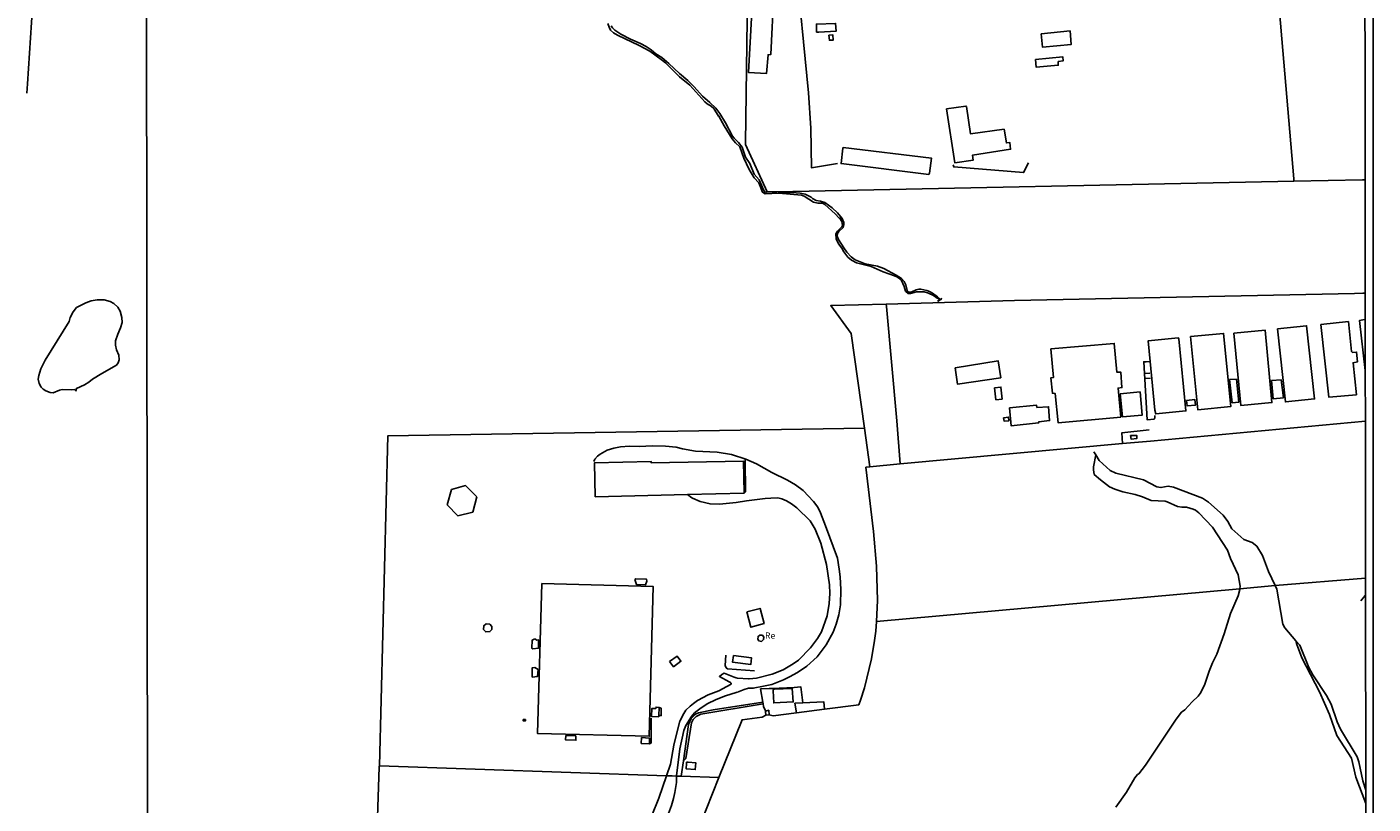
# Model space of a CAD drawing. Units: millimetres. Extents: x 187939 to 190355, y 1677060 to 1679835.
# Drawn here: x 189822 to 190355, y 1678360 to 1678668 of the extents above; entities that cross this region are included whole.
import ezdxf
from ezdxf.enums import TextEntityAlignment as Align

# ---------------------------------------------------------------- set-up
doc = ezdxf.new("R2010")
doc.units = ezdxf.units.MM
doc.header["$MEASUREMENT"] = 0
for name, color, linetype in [('IMAGEM', 7, 'Continuous'), ('V-ARROIO', 140, 'Continuous'), ('V-BANHADO', 102, 'Continuous'), ('V-EDIFICACAO', 7, 'Continuous'), ('V-LOTE', 30, 'Continuous'), ('V-NOME_DOS_LOGRADOUROS', 7, 'Continuous'), ('V-PONTE_VIADUTO_PASSARELA', 2, 'Continuous'), ('V-REFERENCIA', 31, 'Continuous'), ('V-TESTADA', 250, 'Continuous'), ('V-VALETA', 171, 'Continuous'), ('X-LIMITE_1000', 7, 'Continuous'), ('X-LIMITE_5000', 7, 'Continuous')]:
    doc.layers.add(name, color=color, linetype=linetype)
picture_1 = doc.add_image_def('image1.jpg', size_in_pixel=(4026, 4622))

msp = doc.modelspace()

# ---------------------------------------------------------------- linework, layer by layer
at = {"layer": 'V-ARROIO'}
for points in [[(190119.91, 1678602.46), (190114.42, 1678602.2), (190113.47, 1678602.86), (190111.98, 1678606.58), (190110.11, 1678608.54), (190108.17, 1678611.89), (190106.07, 1678616.33), (190104.47, 1678620.84), (190102.78, 1678622.41), (190101.46, 1678623.99), (190098.29, 1678629.18), (190096.17, 1678633.04), (190096.06, 1678633.02), (190094.19, 1678636), (190093.15, 1678637), (190091.56, 1678637.9), (190090.6, 1678638.64), (190084.61, 1678645.25), (190080.56, 1678648.59), (190075.03, 1678654.17), (190073.81, 1678655.1), (190068.76, 1678658.78), (190064.58, 1678661.02), (190056.01, 1678665.08), (190054.43, 1678665.97), (190053.27, 1678667.12), (190052.67, 1678668.23), (190052.25, 1678669.69)], [(190053.55, 1678668.84), (190054.01, 1678668.04), (190054.93, 1678667.03), (190057.32, 1678665.5), (190061.11, 1678663.53), (190065.14, 1678661.81), (190067.36, 1678660.56), (190069.36, 1678659.26), (190071.24, 1678657.69), (190073.55, 1678656.21), (190076.35, 1678653.89), (190080.52, 1678649.94), (190083.91, 1678647.1), (190086.39, 1678644.62), (190089.62, 1678640.95), (190092.63, 1678638.44), (190094.93, 1678636.2), (190096.54, 1678634.04), (190098.81, 1678630.38), (190101.61, 1678625.07), (190102.15, 1678624.29), (190103.96, 1678622.63), (190105.32, 1678620.67), (190106.63, 1678616.81), (190108.35, 1678614.24), (190110.07, 1678610.02), (190112.11, 1678607.82), (190113.94, 1678603.52), (190114.39, 1678603.07), (190114.45, 1678603.01), (190114.64, 1678602.82), (190115.33, 1678603.01)], [(190183.55, 1678560.09), (190182.74, 1678560.85), (190182.68, 1678560.89), (190182.62, 1678560.93), (190181.18, 1678561.91), (190179.19, 1678562.93), (190177.45, 1678563.45), (190174.38, 1678563.41), (190171.98, 1678562.72), (190171.1, 1678562.76), (190170.01, 1678563.74), (190169.45, 1678565.59), (190168.28, 1678568.12), (190166.87, 1678569.27), (190165.73, 1678569.79), (190161.22, 1678571.29), (190156.43, 1678573.41), (190150.6, 1678574.91), (190148.63, 1678575.98), (190147.26, 1678577.13), (190145.65, 1678579.27), (190144.88, 1678580.68), (190143.52, 1678582.48), (190142.59, 1678584.44), (190142.43, 1678586.35), (190143.06, 1678587.41), (190144.77, 1678589.13), (190145.08, 1678589.73), (190144.81, 1678591.33), (190143.95, 1678592.68), (190143.83, 1678592.64), (190142.21, 1678594.38), (190138.12, 1678598.08), (190137.14, 1678598.5), (190135.37, 1678598.59), (190133.63, 1678598.98), (190129.93, 1678601.33), (190128.9, 1678601.68), (190119.91, 1678602.46), (190120.02, 1678602.88), (190120.83, 1678602.71), (190125.2, 1678602.76), (190128.38, 1678602.5), (190130.34, 1678602.07), (190132.65, 1678600.93), (190133.2, 1678600.44), (190134.7, 1678599.59), (190136.37, 1678599.33), (190138.07, 1678598.78), (190140.99, 1678596.64), (190143.1, 1678594.66), (190144.93, 1678592.48), (190145.57, 1678590.9), (190145.61, 1678590.11), (190145.39, 1678588.91), (190143.65, 1678587.35), (190143.07, 1678586.5), (190143.04, 1678585.49), (190143.54, 1678584.21), (190145.57, 1678580.83), (190146.84, 1678579.07), (190148.52, 1678577.27), (190150.17, 1678576.06), (190152.69, 1678575.03), (190154.04, 1678574.57), (190158.92, 1678573.62), (190161.43, 1678572.66), (190166.39, 1678570.05), (190168.4, 1678568.64), (190169.48, 1678567.52), (190170.14, 1678566.22), (190170.64, 1678563.98), (190170.89, 1678563.59), (190171.33, 1678563.34), (190172.53, 1678563.37), (190174.31, 1678564.15), (190175.34, 1678564.43), (190176.16, 1678564.45), (190178.49, 1678563.96), (190179.48, 1678563.61), (190180.74, 1678562.83), (190182.66, 1678561.47), (190183.15, 1678560.98), (190183.18, 1678560.94), (190183.83, 1678560.28)], [(190244.66, 1678500.07), (190245.38, 1678498.85), (190246.68, 1678496.64), (190251.02, 1678492.67), (190253.3, 1678491.52), (190264.21, 1678488.93), (190269.53, 1678486.12), (190271.2, 1678485.9), (190274.01, 1678486.42), (190276.19, 1678486.03), (190287.69, 1678481.63), (190289.95, 1678480.15), (190295.83, 1678474.92), (190297.66, 1678472.47), (190299.28, 1678469.48), (190303.96, 1678465.34), (190307.29, 1678464.12), (190309.12, 1678462.65), (190311.39, 1678458.91), (190313.72, 1678452.58), (190316.35, 1678447.02), (190317.02, 1678445.61), (190319.49, 1678431.72), (190320.23, 1678430.28), (190324.65, 1678425.21)], [(190352.25, 1678360.7), (190352.24, 1678360.72), (190348.39, 1678371.21), (190346.6, 1678378.64), (190340.83, 1678387.6), (190337.96, 1678395.91), (190334.01, 1678404.93), (190327.01, 1678418.41), (190324.82, 1678424.11), (190324.65, 1678425.21), (190326.19, 1678423.45), (190329.69, 1678414.59), (190331.26, 1678411.62), (190336.68, 1678403.52), (190338.56, 1678400.1), (190340.92, 1678393.06), (190342.21, 1678390.17), (190348.83, 1678379.2), (190349.53, 1678377.24), (190351.14, 1678369.69), (190352.24, 1678366.04)]]:
    msp.add_lwpolyline(points, dxfattribs=at)
at = {"layer": 'V-BANHADO'}
msp.add_lwpolyline([(189829.43, 1678536.39), (189827.71, 1678532.95), (189826.85, 1678530.3), (189826.66, 1678528.78), (189826.97, 1678527.15), (189827.82, 1678525.71), (189828.58, 1678524.92), (189829.71, 1678524.17), (189831.44, 1678523.47), (189832.59, 1678523.45), (189835.1, 1678524.49), (189836.09, 1678524.67), (189839.65, 1678524.63), (189840.99, 1678524.78), (189841.59, 1678524.16), (189841.79, 1678525.13), (189845, 1678526.58), (189846.67, 1678527.66), (189848.12, 1678528.84), (189851.78, 1678531.12), (189857.62, 1678534.35), (189858.36, 1678535.3), (189858.77, 1678536.49), (189858.56, 1678538.36), (189857.68, 1678540.48), (189857.68, 1678540.48), (189857.19, 1678542.25), (189857.27, 1678544.04), (189858.12, 1678546.7), (189859.25, 1678549.21), (189859.9, 1678551.3), (189859.79, 1678553.24), (189859.06, 1678555.77), (189858.13, 1678557.4), (189856.66, 1678558.78), (189855.2, 1678559.61), (189852.8, 1678560.25), (189850.04, 1678560.3), (189847.68, 1678559.85), (189845.45, 1678559.01), (189841.81, 1678557.17), (189840.48, 1678555.48), (189839.35, 1678553.25), (189838.86, 1678551.71), (189829.43, 1678536.39)], close=True, dxfattribs=at)
at = {"layer": 'V-EDIFICACAO'}
for points in [[(190110.52, 1678698.4), (190107.91, 1678650.28), (190115.05, 1678649.93), (190115.64, 1678657.35), (190116.7, 1678657.38), (190117.95, 1678681.9), (190117.16, 1678682.01), (190117.96, 1678697.79), (190117.68, 1678698.11), (190110.52, 1678698.4)], [(190139.75, 1678665.12), (190139.91, 1678663.06), (190141.44, 1678663.15), (190141.33, 1678665.21), (190139.75, 1678665.12)], [(190223.74, 1678665.67), (190224.22, 1678660.4), (190235.66, 1678661.46), (190235.21, 1678666.75), (190223.74, 1678665.67)], [(190221.56, 1678655.52), (190221.79, 1678652.39), (190230.55, 1678653.15), (190230.52, 1678654.62), (190232.44, 1678654.87), (190232.29, 1678656.54), (190221.56, 1678655.52)], [(190194.17, 1678636.8), (190193.89, 1678637.01), (190186.34, 1678635.88), (190189.55, 1678614.54), (190196.79, 1678615.54), (190196.59, 1678617.59), (190211.62, 1678619.89), (190211.3, 1678622.62), (190209.97, 1678622.42), (190209.1, 1678627.84), (190195.74, 1678626.02), (190194.17, 1678636.8)], [(190145.41, 1678620.63), (190145.21, 1678620.35), (190144.56, 1678614.21), (190179.28, 1678609.96), (190179.51, 1678610.46), (190180.33, 1678616.4), (190145.41, 1678620.63)], [(190282.83, 1678545.7), (190285.79, 1678516.65), (190298.86, 1678518.03), (190296.01, 1678546.97), (190282.83, 1678545.7)], [(190300.1, 1678547.08), (190302.84, 1678518.36), (190315.14, 1678519.51), (190312.44, 1678548.28), (190300.1, 1678547.08)], [(190317.36, 1678548.76), (190320.47, 1678519.83), (190332.04, 1678520.99), (190328.83, 1678549.96), (190317.36, 1678548.76)], [(190334.49, 1678550.41), (190337.59, 1678521.7), (190348.55, 1678522.65), (190347.24, 1678535.34), (190349, 1678535.63), (190348.63, 1678539.57), (190346.98, 1678539.4), (190346.69, 1678539.79), (190345.41, 1678551.66), (190334.49, 1678550.41)], [(190227.61, 1678540.85), (190228.65, 1678529.52), (190227.61, 1678529.35), (190228.22, 1678523.22), (190229.27, 1678523.2), (190230.44, 1678511.55), (190255.3, 1678513.78), (190254.24, 1678525.29), (190255.74, 1678525.49), (190255.27, 1678531.64), (190253.72, 1678531.56), (190252.71, 1678542.97), (190227.61, 1678540.85)], [(190266.89, 1678535.77), (190268.74, 1678516.52), (190269.11, 1678515.03), (190281.04, 1678516.25), (190278.3, 1678544.8), (190278.03, 1678545.17), (190266.11, 1678543.95)], [(190189.67, 1678533.36), (190190.64, 1678526.79), (190207.78, 1678529.41), (190206.78, 1678536.02), (190189.67, 1678533.36)], [(190205.32, 1678525.42), (190205.86, 1678520.65), (190208.3, 1678520.95), (190207.82, 1678525.68), (190205.32, 1678525.42)], [(190301.16, 1678528.88), (190298.39, 1678528.64), (190299.41, 1678519.46), (190301.97, 1678519.73), (190301.16, 1678528.88)], [(190314.89, 1678528.23), (190315.66, 1678521.02), (190319.68, 1678521.45), (190318.74, 1678528.59), (190314.89, 1678528.23)], [(190255.02, 1678523), (190256.01, 1678513.84), (190263.7, 1678514.53), (190262.92, 1678523.79), (190255.02, 1678523)], [(190281.35, 1678520.39), (190281.57, 1678518.19), (190284.81, 1678518.47), (190284.62, 1678520.75), (190281.35, 1678520.39)], [(190222.08, 1678517.61), (190221.91, 1678518.51), (190211.27, 1678517.42), (190211.83, 1678510.39), (190222.75, 1678511.5), (190222.85, 1678511.98), (190227.12, 1678512.4), (190226.68, 1678517.92), (190222.08, 1678517.61)], [(190208.91, 1678513.52), (190209.14, 1678512.14), (190211, 1678512.33), (190210.85, 1678513.79), (190208.91, 1678513.52)], [(190259.13, 1678506.44), (190259.35, 1678505.1), (190261.58, 1678505.3), (190261.59, 1678506.53), (190259.13, 1678506.44)], [(190083.72, 1678483.12), (190106.23, 1678483.68), (190106.09, 1678489.93), (190105.95, 1678496.33), (190069.35, 1678495.61), (190069.3, 1678496.23), (190046.86, 1678495.64), (190047.19, 1678482.21)], [(189990.25, 1678485.1), (189988.6, 1678478.99), (189992.79, 1678474.72), (189998.73, 1678476.17), (190000.26, 1678482.23), (189995.81, 1678486.69), (189990.25, 1678485.1)], [(190026.04, 1678447.89), (190024.37, 1678388.43), (190068.58, 1678387.34), (190070.17, 1678446.64), (190026.04, 1678447.89)], [(190063.32, 1678449.71), (190062.94, 1678449.39), (190063.56, 1678447.44), (190067.16, 1678447.33), (190067.63, 1678448.74), (190067.52, 1678449.56), (190063.32, 1678449.71)], [(190107.17, 1678436.67), (190108.84, 1678430.53), (190114.08, 1678432.03), (190112.48, 1678437.99), (190107.17, 1678436.67)], [(190004.07, 1678431.88), (190003.07, 1678431.14), (190002.92, 1678429.66), (190003.88, 1678428.72), (190005.53, 1678428.83), (190006.2, 1678429.69), (190006.2, 1678430.88), (190005.42, 1678431.78), (190004.07, 1678431.88)], [(190023.26, 1678425.89), (190022.19, 1678425.36), (190022.15, 1678422.21), (190022.5, 1678421.99), (190024.69, 1678422.22), (190024.8, 1678425.49), (190024.08, 1678425.42), (190023.26, 1678425.89)], [(190112.38, 1678427.4), (190111.69, 1678426.93), (190111.53, 1678425.87), (190111.91, 1678425.2), (190112.97, 1678424.94), (190113.85, 1678425.68), (190113.96, 1678426.59), (190113.37, 1678427.34), (190112.38, 1678427.4)], [(190076.66, 1678416.98), (190078.25, 1678414.89), (190081.09, 1678417.04), (190079.6, 1678419.13), (190076.66, 1678416.98)], [(190101.91, 1678419.28), (190101.55, 1678416.64), (190108.78, 1678415.77), (190109.08, 1678418.38), (190101.91, 1678419.28)], [(190023.23, 1678414.62), (190022.27, 1678414.49), (190022.24, 1678410.79), (190024.39, 1678411.08), (190024.55, 1678413.78), (190023.23, 1678414.62)], [(190117.64, 1678405.95), (190117.67, 1678405.29), (190117.91, 1678400.56), (190125.6, 1678400.93), (190125.21, 1678406.31), (190118.12, 1678405.97), (190117.64, 1678405.95)], [(190072.32, 1678395.1), (190072.35, 1678395.56), (190072.55, 1678398.79), (190071.31, 1678398.91), (190071.17, 1678398.32), (190069.64, 1678398.37), (190069.53, 1678395.17)], [(190114.64, 1678397.4), (190114.65, 1678397.13), (190114.72, 1678395.69), (190116.1, 1678395.82), (190115.88, 1678397.64), (190115.04, 1678397.48), (190114.64, 1678397.4)], [(190018.72, 1678393.94), (190018.6, 1678393.48), (190019.57, 1678393.46), (190019.58, 1678393.94), (190018.72, 1678393.94)], [(190035.51, 1678387.62), (190035.49, 1678385.87), (190039.52, 1678385.78), (190039.49, 1678387.51), (190035.51, 1678387.62)], [(190065.51, 1678386.82), (190065.44, 1678384.52), (190068.62, 1678384.41), (190068.62, 1678386.66), (190065.51, 1678386.82)], [(190083.36, 1678377.15), (190083.35, 1678376.56), (190083.18, 1678374.47), (190086.82, 1678374.13), (190087.08, 1678376.78), (190083.96, 1678377.1), (190083.36, 1678377.15)]]:
    msp.add_lwpolyline(points, close=True, dxfattribs=at)
msp.add_lwpolyline([(190352.07, 1678552.39), (190351.07, 1678552.27), (190349.82, 1678552.11), (190351.98, 1678532.29), (190352.09, 1678530.61)], dxfattribs=at)
at = {"layer": 'V-LOTE'}
for points in [[(190109.24, 1678725.32), (190107.79, 1678700.73), (190106.68, 1678622.33), (190106.71, 1678621.82), (190115.32, 1678603.01)], [(190323.83, 1678607.21), (190323.74, 1678608.23), (190313.71, 1678725.51)], [(189822.12, 1678642.16), (189822.42, 1678645.82), (189824.34, 1678676.19), (189824.41, 1678677.03)], [(190134.77, 1678666.23), (190135.77, 1678666.28), (190142.57, 1678666.62), (190142.36, 1678669.73), (190134.79, 1678669.46), (190134.78, 1678667.24), (190134.77, 1678666.23)], [(190188.92, 1678613.77), (190189.12, 1678612.89), (190216.78, 1678610.66), (190218.76, 1678614.48)], [(190119.04, 1678603.09), (190323.83, 1678607.21)], [(190323.83, 1678607.21), (190351.02, 1678607.76), (190352.02, 1678607.78)], [(190115.33, 1678603.01), (190119.02, 1678603.09)], [(190119.02, 1678603.09), (190119.04, 1678603.09)], [(190213.18, 1678559.96), (190347.87, 1678562.79)], [(190347.87, 1678562.79), (190351.06, 1678562.86), (190352.06, 1678562.88)], [(190153.76, 1678509.39), (190148.58, 1678546.97), (190140.46, 1678557.96), (190162.38, 1678558.56)], [(190162.38, 1678558.56), (190213.18, 1678559.96)], [(190167.96, 1678495.25), (190166.6, 1678512.3), (190162.47, 1678557.56), (190162.38, 1678558.56)], [(190268.76, 1678514.41), (190268.76, 1678513.49), (190268.48, 1678513), (190265.77, 1678512.7), (190264.4, 1678535.73), (190265.33, 1678535.74), (190266.89, 1678535.77)], [(190266.84, 1678531.18), (190264.68, 1678531.05)], [(190267.09, 1678529.24), (190264.8, 1678529.06)], [(190153.76, 1678509.39), (189965.08, 1678506.34), (189961.81, 1678375.68), (189961.78, 1678375.63)], [(190155.86, 1678494.14), (190153.76, 1678509.39)], [(190256.02, 1678503.27), (190267.04, 1678504.27), (190352.12, 1678512.12)], [(190256.02, 1678503.27), (190255.64, 1678507.51), (190266.53, 1678508.73)], [(190167.96, 1678495.25), (190256.02, 1678503.27)], [(190154.4, 1678494.01), (190155.86, 1678494.14)], [(190158.55, 1678432.88), (190158.75, 1678435.57), (190158.92, 1678441.19), (190158.61, 1678454.74), (190157.41, 1678468.51), (190154.4, 1678494.01)], [(190155.86, 1678494.14), (190167.96, 1678495.25)], [(190302.44, 1678445.77), (190158.55, 1678432.88)], [(190316.35, 1678447.02), (190302.44, 1678445.77)], [(190352.19, 1678449.92), (190352.19, 1678449.92), (190316.35, 1678447.02)], [(190151.53, 1678399.82), (190152.29, 1678401.66), (190153.81, 1678406.49), (190156.54, 1678418.04), (190157.82, 1678425.25), (190158.27, 1678428.96), (190158.55, 1678432.88)], [(190098.96, 1678419.49), (190098.61, 1678415.42), (190098.99, 1678414.5), (190099.56, 1678414.1)], [(190099.56, 1678414.1), (190110.29, 1678413.21)], [(190112.65, 1678406.13), (190116.12, 1678406.25), (190117.12, 1678406.33)], [(190112.65, 1678406.13), (190113.58, 1678400.8)], [(190129.34, 1678400.55), (190128.62, 1678406.92), (190125.91, 1678406.73)], [(190082.13, 1678377.56), (190084.15, 1678391.98), (190085.24, 1678394.41), (190086.88, 1678396.12), (190088.11, 1678396.67), (190093.93, 1678397.79), (190113.58, 1678400.8)], [(190113.69, 1678400.17), (190089.03, 1678396.07), (190087.15, 1678395.22), (190086.01, 1678394.05), (190085.26, 1678392.73), (190083.11, 1678378.56), (190082.13, 1678377.56)], [(190113.58, 1678400.8), (190113.69, 1678400.17)], [(190113.69, 1678400.17), (190113.87, 1678399.13), (190114.64, 1678397.4)], [(190129.34, 1678400.55), (190126.28, 1678400.4), (190126.84, 1678396.66)], [(190126.84, 1678396.66), (190137.96, 1678398.08)], [(190137.96, 1678398.08), (190137.72, 1678400.97), (190129.34, 1678400.55)], [(190137.96, 1678398.08), (190151.53, 1678399.82)], [(190096.17, 1678371.01), (190105.33, 1678393.92), (190113.24, 1678394.92), (190114.72, 1678395.69)], [(190116.1, 1678395.82), (190117.66, 1678395.49), (190126.84, 1678396.66)], [(190081.28, 1678371.52), (190082.13, 1678377.56)], [(189961.78, 1678375.63), (189961.59, 1678375.28), (189958.03, 1678267.51), (189956.19, 1678187.72), (189955.62, 1678170.91)], [(189961.78, 1678375.63), (190075.45, 1678371.72)], [(190067.19, 1678283.04), (190088.59, 1678352.06), (190096.17, 1678371.01)], [(190075.45, 1678371.72), (190077.64, 1678371.65)], [(190077.64, 1678371.65), (190079.42, 1678371.59)], [(190079.42, 1678371.59), (190081.28, 1678371.52)], [(190081.28, 1678371.52), (190096.17, 1678371.01)]]:
    msp.add_lwpolyline(points, dxfattribs=at)
at = {"layer": 'V-PONTE_VIADUTO_PASSARELA'}
for points in [[(190182.68, 1678559.99), (190182.95, 1678559.7), (190183.55, 1678560.09)], [(190183.55, 1678560.09), (190183.83, 1678560.28)], [(190183.83, 1678560.28), (190184.26, 1678560.56), (190184.11, 1678560.94)]]:
    msp.add_lwpolyline(points, dxfattribs=at)
at = {"layer": 'V-REFERENCIA'}
for points in [[(190046.6, 1678496.21), (190047.09, 1678497.16), (190048.16, 1678498.31), (190049.13, 1678499.07), (190051.98, 1678500.65), (190054.57, 1678501.47), (190057.21, 1678501.99), (190060.75, 1678502.22), (190064.74, 1678502.2), (190069.72, 1678502.42), (190074.98, 1678502.28), (190079.19, 1678501.82), (190081.78, 1678501.22), (190086.96, 1678500.33), (190095.49, 1678499.92), (190101.1, 1678498.99), (190106.82, 1678497.18)], [(190113.81, 1678407.18), (190117.06, 1678407.83), (190121.74, 1678409.77), (190124.13, 1678410.95), (190127.3, 1678412.66), (190131.03, 1678415.08), (190135.07, 1678418.84), (190138.66, 1678423.56), (190141.35, 1678428.55), (190142.65, 1678431.81), (190143.63, 1678435.49), (190144.31, 1678439.43), (190144.42, 1678445.54), (190144.17, 1678450.5), (190143.84, 1678453.56), (190143.06, 1678457.93), (190138.42, 1678470.69), (190136.41, 1678475.88), (190135.35, 1678478.12), (190133.64, 1678480.37), (190129.55, 1678484.74), (190126.5, 1678486.96), (190123.28, 1678488.86), (190117.18, 1678491.86), (190110.99, 1678495.25), (190106.82, 1678497.18)], [(190107.06, 1678480.59), (190102.96, 1678479.9), (190096.35, 1678479.32), (190092.69, 1678479.39), (190088.74, 1678480.33), (190085.69, 1678481.68), (190085.43, 1678481.87), (190083.72, 1678483.12)], [(190107.06, 1678480.59), (190114.46, 1678481.57), (190116.76, 1678481.74), (190119.48, 1678481.82), (190121.11, 1678481.43), (190122.99, 1678480.59), (190124.96, 1678479.38), (190126.97, 1678477.87), (190132.33, 1678472.65), (190134.26, 1678469.4), (190136.48, 1678463.82), (190138.8, 1678455.43), (190139.89, 1678447.36), (190140.06, 1678443.94), (190139.84, 1678439.93), (190138.98, 1678435.02), (190136.83, 1678428.77), (190135.24, 1678426.13), (190132.38, 1678422.38), (190127.68, 1678417.56), (190125.56, 1678415.99), (190121.55, 1678413.72), (190117.24, 1678411.95), (190111.05, 1678410.42), (190108.1, 1678410.11), (190107.82, 1678410.12)], [(190097.29, 1678411.76), (190096.34, 1678411.09), (190100.25, 1678408.92)], [(190102.94, 1678410.47), (190102.19, 1678410.7), (190098.22, 1678412.41), (190097.29, 1678411.76)], [(190100.25, 1678408.92), (190100.77, 1678408.63), (190100.99, 1678408.43), (190101.03, 1678407.99), (190099.27, 1678407.04)], [(190107.82, 1678410.12), (190103.48, 1678410.31), (190102.94, 1678410.47)], [(190099.27, 1678407.04), (190096.2, 1678405.39), (190091.93, 1678403.74), (190087.72, 1678401.5), (190086.04, 1678400.36), (190084.81, 1678399.26), (190083.13, 1678397.7), (190082.22, 1678396.43), (190080.74, 1678393.32), (190079.52, 1678388.77), (190078.26, 1678383.84), (190077.02, 1678376.3), (190075.45, 1678371.72)], [(190079.42, 1678371.59), (190079.42, 1678371.61), (190080.74, 1678382.31), (190082.26, 1678389.67), (190083.13, 1678391.66), (190085.32, 1678395.23), (190086.55, 1678396.69), (190088.57, 1678398.26), (190091.52, 1678400.23), (190095.08, 1678401.88), (190098.84, 1678403.37), (190103.05, 1678404.63), (190103.38, 1678404.76)], [(190103.48, 1678404.8), (190106.19, 1678405.89), (190107.82, 1678406.37), (190109.73, 1678406.37), (190113.81, 1678407.18)], [(190075.45, 1678371.72), (190072.42, 1678362.86), (190069.61, 1678355.99), (190068.59, 1678354.03), (190067.07, 1678352.64), (190066.03, 1678352.01), (190065.2, 1678351.62), (190064.35, 1678351.48), (190064.03, 1678351.2), (190063.98, 1678350.96), (190064.46, 1678349.89), (190064.92, 1678347.73), (190065.19, 1678345.38), (190065.11, 1678342.69), (190064.63, 1678340.45), (190037.61, 1678247.78), (190029.6, 1678222.07)], [(190033.88, 1678220.92), (190039.22, 1678240.54), (190041.32, 1678246.8), (190047.14, 1678266.34), (190049.22, 1678272.85), (190051.49, 1678279.25), (190055.69, 1678292.61), (190069.91, 1678340.69), (190072.27, 1678347.4), (190075.02, 1678353.58), (190077.46, 1678359.92), (190078.25, 1678362.64), (190078.78, 1678365.09), (190079.34, 1678369.08), (190079.42, 1678371.59)]]:
    msp.add_lwpolyline(points, dxfattribs=at)
at = {"layer": 'V-TESTADA'}
for points in [[(190106.52, 1678496.86), (190106.66, 1678484.2), (190106.23, 1678483.68)], [(190112.65, 1678406.13), (190117.12, 1678406.33)], [(190117.12, 1678406.33), (190125.91, 1678406.73)], [(190072.55, 1678398.79), (190073.27, 1678398.46), (190073.31, 1678395.56), (190072.35, 1678395.56)], [(190069.35, 1678394.56), (190069.4, 1678384.72), (190068.62, 1678384.41)]]:
    msp.add_lwpolyline(points, dxfattribs=at)
at = {"layer": 'V-VALETA'}
for points in [[(190136.27, 1678718.54), (190131.64, 1678715.47), (190129.68, 1678712.82), (190127.24, 1678707.69), (190126.21, 1678701.93), (190126.55, 1678694.94), (190131.61, 1678642.27), (190132.5, 1678628.2), (190132.86, 1678612.51), (190143.15, 1678614.2)], [(190245.38, 1678498.85), (190244.51, 1678494.08), (190244.45, 1678492.85), (190244.77, 1678491.06), (190247.2, 1678488.9), (190250.81, 1678486.22), (190252.96, 1678485.23), (190256.08, 1678484.13), (190261, 1678483.09), (190263.86, 1678482.21), (190267.37, 1678480.78), (190272.84, 1678480.5), (190273.64, 1678480.27), (190277.7, 1678478.39), (190279.5, 1678478.12), (190281.33, 1678478.07), (190283.94, 1678477.34), (190284.88, 1678476.86), (190286.24, 1678475.83), (190291.64, 1678470.13), (190297.48, 1678461.1), (190298.77, 1678457.72), (190301.76, 1678451.34), (190302.49, 1678446.78), (190302.44, 1678445.77), (190302.43, 1678445.5), (190301.78, 1678443.03), (190298.73, 1678435.98), (190296.18, 1678427.94), (190293.27, 1678419.9), (190291.64, 1678416.47), (190290.3, 1678413.16), (190288.39, 1678407.55), (190286.67, 1678404.28), (190285.98, 1678403.26), (190283.53, 1678400.94), (190280.61, 1678397.79), (190279.38, 1678396.86), (190277.21, 1678394.07), (190265.01, 1678375.85), (190262.41, 1678372.47), (190261.94, 1678372.15), (190260.9, 1678370.93), (190257.54, 1678365.25), (190253.36, 1678359.32)], [(190350.28, 1678440.96), (190352.09, 1678443.13)]]:
    msp.add_lwpolyline(points, dxfattribs=at)
at = {"layer": 'X-LIMITE_1000'}
msp.add_line((189871.05, 1677062.24), (189868.51, 1679833.62), dxfattribs=at)
at = {"layer": 'X-LIMITE_5000'}
msp.add_lwpolyline([(190351.92, 1678725.54), (190352.02, 1678607.78), (190352.06, 1678562.88), (190352.07, 1678552.39), (190352.09, 1678531.29), (190352.11, 1678512.27), (190352.16, 1678450.23), (190352.17, 1678442.88), (190352.24, 1678367.16), (190352.25, 1678361.54), (190352.28, 1678318.42)], dxfattribs=at)

# ---------------------------------------------------------------- texts
at = {"layer": 'V-NOME_DOS_LOGRADOUROS'}
msp.add_text('Re', height=2.5, dxfattribs=at).set_placement((190114.42, 1678425.2), align=Align.BOTTOM_LEFT)

# ---------------------------------------------------------------- referenced raster images: frames only (the image files are external)
at = {"layer": 'IMAGEM'}
image = msp.add_image(picture_1, insert=(187938.57, 1677060.34), size_in_units=(2416.6, 2774.35), dxfattribs=at)
image.dxf.flags = 7

doc.saveas('drawing.dxf')
